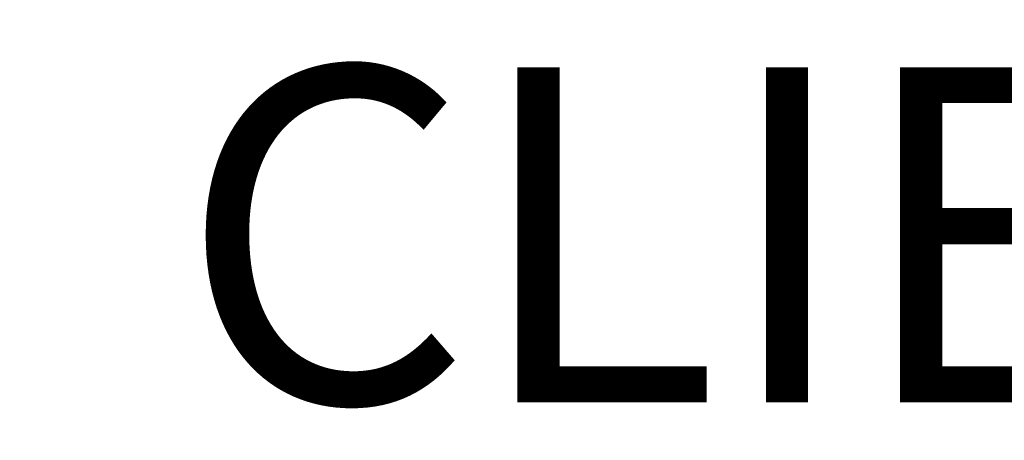
# Model space of a CAD drawing. Units: millimetres. Extents: x 2528523 to 2986470, y -1141808 to -548737.
# Drawn here: x 2978602 to 2979483, y -806407 to -806031 of the extents above; entities that cross this region are included whole.
import ezdxf
from ezdxf.enums import TextEntityAlignment as Align

# ---------------------------------------------------------------- set-up
doc = ezdxf.new("R2010")
doc.units = ezdxf.units.MM
doc.header["$LTSCALE"] = 1000
doc.header["$MEASUREMENT"] = 0
doc.layers.add('PUB_TITLE', color=4, linetype='Continuous')
doc.styles.add('-宋体', font='txt', dxfattribs={"width": 0.8})

# ---------------------------------------------------------------- blocks, each defined once
blk = doc.blocks.new('*U223')
at = {"style": '-宋体'}
for tag, height, p in [('审核', 250, (345140.75, 42271.66)), ('项目负责', 250, (345140.75, 41471.66)), ('专业负责', 250, (345140.75, 40671.66)), ('校对', 250, (345140.75, 39871.66)), ('设计', 250, (345140.75, 39071.66)), ('制图', 250, (345140.75, 38271.66)), ('建筑会签', 250, (345140.75, 36671.66)), ('结构会签', 250, (345140.75, 35871.66)), ('水会签', 250, (345140.75, 35071.66)), ('电气会签', 250, (345140.75, 34271.66)), ('暖通会签', 250, (345140.75, 33471.66)), ('建设单位', 350, (346390.75, 31462.53)), ('项目名称', 350, (346390.75, 28564.12)), ('子项名称', 350, (346390.75, 26064.12)), ('第一图名', 350, (346390.75, 23496.97)), ('第二图名', 350, (346390.75, 22696.97)), ('第三图名', 350, (346390.75, 21896.97)), ('设计编号', 250, (344890.75, 20671.66)), ('版本序号', 250, (349890.75, 20671.66)), ('子项编号', 250, (344890.75, 19871.66)), ('图纸编号', 250, (349890.75, 19871.66)), ('出图日期', 250, (349890.75, 19071.66))]:
    blk.add_attdef(tag, text='', height=height, dxfattribs=at).set_placement(p, align=Align.CENTER)
at = {"layer": 'PUB_TITLE', "style": '-宋体'}
blk.add_text('建设单位                             CLIENT', height=300, dxfattribs=at).set_placement((346380.75, 32613.56), align=Align.BOTTOM_CENTER)

msp = doc.modelspace()

# ---------------------------------------------------------------- block references
msp.add_blockref('*U223', (2630908.87, -839080.46))

doc.saveas('drawing.dxf')
